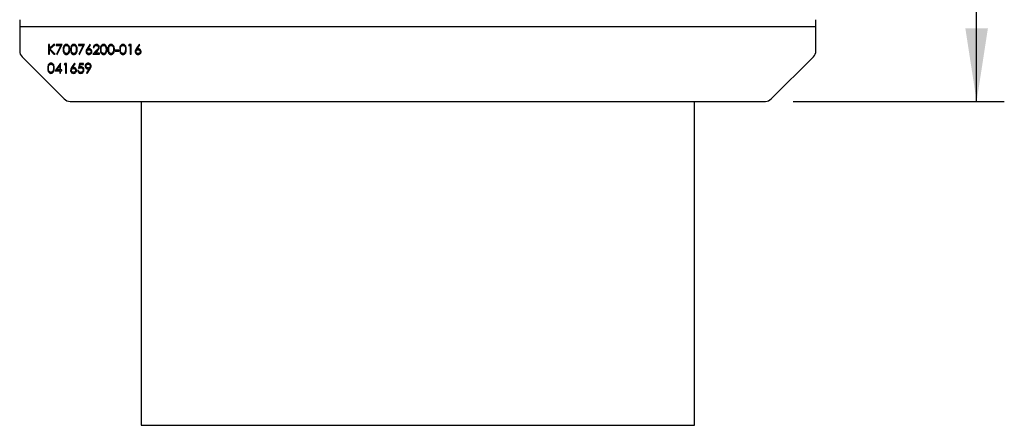
# Model space of a CAD drawing. Units: millimetres. Extents: x 8 to 201, y 4 to 288.
# Drawn here: x 53 to 89, y 109 to 124 of the extents above; entities that cross this region are included whole.
import ezdxf

# ---------------------------------------------------------------- set-up
doc = ezdxf.new("R2010")
doc.units = ezdxf.units.MM
doc.layers.add('FORMAT', color=7, linetype='Continuous')
doc.styles.add('SLDTEXTSTYLE0', font='TXT', dxfattribs={"width": 0.7})
doc.dimstyles.new('SLDDIMSTYLE2', dxfattribs={"dimtxt": 2.731911, "dimasz": 2.64, "dimexe": 0, "dimexo": 0.0625, "dimgap": 0.682978, "dimtad": 1, "dimlfac": 10, "dimrnd": 1e-09, "dimzin": 12, "dimdsep": 46, "dimtxsty": 'SLDTEXTSTYLE0', "dimsah": 1, "dimcen": 0.09, "dimadec": 0, "dimazin": 3, "dimtfac": 1, "dimtofl": 0, "dimtmove": 0, "dimatfit": 3, "dimfxl": 0, "dimfrac": 2, "dimtolj": 1, "dimtzin": 12, "dimarcsym": 0})

# ---------------------------------------------------------------- blocks, each defined once
blk = doc.blocks.new('_D_6')
at = {"layer": 'FORMAT'}
for p, q in [((80.94, 136.987), (88.577, 136.987)), ((87.577, 120.787), (87.577, 136.987)), ((80.94, 120.787), (88.577, 120.787))]:
    blk.add_line(p, q, dxfattribs=at)
for points in [[(87.577, 136.987), (87.169, 134.347), (87.985, 134.347)], [(87.577, 120.787), (87.985, 123.427), (87.169, 123.427)]]:
    blk.add_solid(points, dxfattribs=at)
at = {"layer": 'FORMAT', "insert": (84.849, 126.592), "char_height": 2.1167, "attachment_point": 1, "rotation": 90, "style": 'SLDTEXTSTYLE0'}
blk.add_mtext('162', dxfattribs=at)

msp = doc.modelspace()

# ---------------------------------------------------------------- linework, layer by layer
at = {"color": 7, "linetype": 'Continuous', "lineweight": 25}
for p, q in [((52.9847, 123.7373), (52.9847, 123.4873)), ((81.7647, 123.4873), (81.7647, 123.7373)), ((52.9847, 123.4873), (52.9847, 122.6116)), ((52.9847, 123.4873), (81.7647, 123.4873)), ((81.7647, 122.6116), (81.7647, 123.4873)), ((54.061, 122.8373), (54.0296, 122.8373)), ((54.0296, 122.8373), (54.0296, 122.4873)), ((54.2069, 122.8373), (54.061, 122.704)), ((54.061, 122.704), (54.061, 122.8373)), ((54.0797, 122.6802), (54.2517, 122.8373)), ((54.2517, 122.8373), (54.2069, 122.8373)), ((54.5232, 122.8373), (54.3078, 122.8373)), ((54.3078, 122.8373), (54.3078, 122.8014)), ((54.3078, 122.8014), (54.47, 122.8014)), ((54.47, 122.8014), (54.3121, 122.4932)), ((54.3392, 122.4783), (54.5232, 122.8373)), ((55.3309, 122.8373), (55.1155, 122.8373)), ((55.1155, 122.8373), (55.1155, 122.8014)), ((55.1155, 122.8014), (55.2777, 122.8014)), ((55.2777, 122.8014), (55.1198, 122.4932)), ((55.1469, 122.4783), (55.3309, 122.8373)), ((55.5238, 122.8463), (55.4193, 122.6865)), ((55.4555, 122.6858), (55.548, 122.8273)), ((55.548, 122.8273), (55.5238, 122.8463)), ((56.9444, 122.8373), (56.9238, 122.8014)), ((56.9238, 122.8014), (56.9777, 122.8014)), ((57.0091, 122.8373), (56.9444, 122.8373)), ((56.9777, 122.8014), (56.9777, 122.4873)), ((57.0091, 122.4873), (57.0091, 122.8373)), ((57.3007, 122.8463), (57.1963, 122.6865)), ((57.2324, 122.6858), (57.3249, 122.8273)), ((57.3249, 122.8273), (57.3007, 122.8463)), ((54.0296, 122.4873), (54.061, 122.4873)), ((54.061, 122.4873), (54.061, 122.6562)), ((54.061, 122.6562), (54.2233, 122.4873)), ((54.2652, 122.4873), (54.0797, 122.6802)), ((54.2233, 122.4873), (54.2652, 122.4873)), ((54.3121, 122.4932), (54.3392, 122.4783)), ((55.1198, 122.4932), (55.1469, 122.4783)), ((55.7672, 122.6321), (55.6315, 122.4873)), ((55.6315, 122.4873), (55.8693, 122.4873)), ((55.645, 122.7296), (55.6764, 122.7296)), ((55.7065, 122.5232), (55.794, 122.6166)), ((55.8693, 122.5232), (55.7065, 122.5232)), ((55.8693, 122.4873), (55.8693, 122.5232)), ((56.5738, 122.6399), (56.4392, 122.6399)), ((56.4392, 122.6399), (56.4392, 122.604)), ((56.4392, 122.604), (56.5738, 122.604)), ((56.5738, 122.604), (56.5738, 122.6399)), ((56.9777, 122.4873), (57.0091, 122.4873)), ((53.0726, 122.3994), (54.5968, 120.8752)), ((54.4585, 122.1674), (54.2674, 121.8892)), ((54.4648, 122.1674), (54.4585, 122.1674)), ((54.4648, 121.9251), (54.4648, 122.1674)), ((54.611, 122.1584), (54.5905, 122.1225)), ((54.5905, 122.1225), (54.6443, 122.1225)), ((54.6757, 122.1584), (54.611, 122.1584)), ((54.6443, 122.1225), (54.6443, 121.8084)), ((54.6757, 121.8084), (54.6757, 122.1584)), ((54.9674, 122.1674), (54.8629, 122.0077)), ((54.8991, 122.007), (54.9916, 122.1484)), ((54.9916, 122.1484), (54.9674, 122.1674)), ((55.1514, 122.1584), (55.1155, 121.9834)), ((55.295, 122.1584), (55.1514, 122.1584)), ((55.1571, 122.0305), (55.1759, 122.1225)), ((55.1759, 122.1225), (55.295, 122.1225)), ((55.295, 122.1225), (55.295, 122.1584)), ((80.1526, 120.8752), (81.6768, 122.3994)), ((54.2674, 121.8892), (54.4334, 121.8892)), ((54.3291, 121.9251), (54.4334, 122.0771)), ((54.4334, 121.9251), (54.3291, 121.9251)), ((54.4334, 122.0771), (54.4334, 121.9251)), ((54.4334, 121.8892), (54.4334, 121.8084)), ((54.4334, 121.8084), (54.4648, 121.8084)), ((54.5052, 121.9251), (54.4648, 121.9251)), ((54.4648, 121.8084), (54.4648, 121.8892)), ((54.4648, 121.8892), (54.5052, 121.8892)), ((54.5052, 121.8892), (54.5052, 121.9251)), ((54.6443, 121.8084), (54.6757, 121.8084)), ((55.111, 121.8982), (55.0796, 121.8982)), ((55.4928, 121.9592), (55.3955, 121.8169)), ((55.3955, 121.8169), (55.4206, 121.7995)), ((55.4206, 121.7995), (55.5284, 121.9571)), ((54.809, 120.7873), (79.9404, 120.7873)), ((57.3747, 120.7873), (57.3747, 109.0873)), ((77.3747, 109.0873), (77.3747, 120.7873)), ((57.3747, 109.0873), (77.3747, 109.0873))]:
    msp.add_line(p, q, dxfattribs=at)
for centre, start, end in [((53.2847, 122.6116), 180, 225), ((81.4647, 122.6116), 315, 0), ((54.809, 121.0873), 225, 270), ((79.9404, 121.0873), 270, 315)]:
    msp.add_arc(centre, 0.3, start, end, dxfattribs=at)
for points, knots in [([(54.6716, 122.8463), (54.6614, 122.8454), (54.6409, 122.8438), (54.613, 122.8297), (54.5902, 122.8088), (54.5576, 122.7562), (54.5559, 122.7039), (54.5546, 122.6621)], [0, 0, 0, 0, 0.1252574, 0.2505224, 0.3758287, 0.5013063, 1, 1, 1, 1]), ([(54.586, 122.6623), (54.5863, 122.695), (54.5867, 122.744), (54.6202, 122.7918), (54.6486, 122.8079), (54.6646, 122.8096), (54.6726, 122.8104)], [0, 0, 0, 0, 0.500261, 0.7490663, 0.8745793, 1, 1, 1, 1]), ([(54.7924, 122.6621), (54.7904, 122.7042), (54.7874, 122.7671), (54.7401, 122.8255), (54.7025, 122.8438), (54.6819, 122.8454), (54.6716, 122.8463)], [0, 0, 0, 0, 0.4993931, 0.7487679, 0.8743844, 1, 1, 1, 1]), ([(54.6726, 122.8104), (54.6807, 122.8095), (54.6967, 122.8078), (54.725, 122.7917), (54.7577, 122.7434), (54.7597, 122.6948), (54.761, 122.6623)], [0, 0, 0, 0, 0.1253994, 0.250944, 0.4999263, 1, 1, 1, 1]), ([(54.9408, 122.8463), (54.9306, 122.8454), (54.9101, 122.8438), (54.8822, 122.8297), (54.8595, 122.8088), (54.8269, 122.7562), (54.8252, 122.7039), (54.8238, 122.6621)], [0, 0, 0, 0, 0.1252574, 0.2505224, 0.3758287, 0.5013063, 1, 1, 1, 1]), ([(54.8552, 122.6623), (54.8555, 122.695), (54.856, 122.744), (54.8895, 122.7918), (54.9178, 122.8079), (54.9339, 122.8096), (54.9419, 122.8104)], [0, 0, 0, 0, 0.500261, 0.7490663, 0.8745793, 1, 1, 1, 1]), ([(55.0616, 122.6621), (55.0596, 122.7042), (55.0566, 122.7671), (55.0093, 122.8255), (54.9717, 122.8438), (54.9511, 122.8454), (54.9408, 122.8463)], [0, 0, 0, 0, 0.4993931, 0.7487679, 0.8743844, 1, 1, 1, 1]), ([(54.9419, 122.8104), (54.9499, 122.8095), (54.9659, 122.8078), (54.9943, 122.7917), (55.0269, 122.7434), (55.0289, 122.6948), (55.0302, 122.6623)], [0, 0, 0, 0, 0.12539938, 0.250944, 0.49992631, 1, 1, 1, 1]), ([(55.7591, 122.8463), (55.742, 122.8443), (55.7079, 122.8404), (55.6704, 122.8083), (55.6488, 122.7697), (55.6463, 122.743), (55.645, 122.7296)], [0, 0, 0, 0, 0.279485, 0.5589923, 0.7793182, 1, 1, 1, 1]), ([(55.6764, 122.7296), (55.6781, 122.7415), (55.6816, 122.7651), (55.7022, 122.7926), (55.7294, 122.8082), (55.7481, 122.8096), (55.7575, 122.8104)], [0, 0, 0, 0, 0.2804169, 0.5596111, 0.7796545, 1, 1, 1, 1]), ([(55.7575, 122.8104), (55.7683, 122.8093), (55.79, 122.8071), (55.8148, 122.7883), (55.8308, 122.7649), (55.8326, 122.7479), (55.8334, 122.7394)], [0, 0, 0, 0, 0.2799307, 0.5596776, 0.779907, 1, 1, 1, 1]), ([(55.8648, 122.7422), (55.8629, 122.7577), (55.8591, 122.7887), (55.831, 122.8236), (55.7957, 122.8436), (55.7713, 122.8454), (55.7591, 122.8463)], [0, 0, 0, 0, 0.279509, 0.5592759, 0.779448, 1, 1, 1, 1]), ([(56.0177, 122.8463), (56.0075, 122.8454), (55.9871, 122.8438), (55.9591, 122.8297), (55.9364, 122.8088), (55.9038, 122.7562), (55.9021, 122.7039), (55.9007, 122.6621)], [0, 0, 0, 0, 0.1252574, 0.2505224, 0.3758287, 0.5013063, 1, 1, 1, 1]), ([(55.9321, 122.6623), (55.9324, 122.695), (55.9329, 122.744), (55.9664, 122.7918), (55.9947, 122.8079), (56.0108, 122.8096), (56.0188, 122.8104)], [0, 0, 0, 0, 0.500261, 0.7490663, 0.8745793, 1, 1, 1, 1]), ([(56.1386, 122.6621), (56.1365, 122.7042), (56.1335, 122.7671), (56.0862, 122.8255), (56.0487, 122.8438), (56.0281, 122.8454), (56.0177, 122.8463)], [0, 0, 0, 0, 0.4993931, 0.7487679, 0.8743844, 1, 1, 1, 1]), ([(56.0188, 122.8104), (56.0268, 122.8095), (56.0428, 122.8078), (56.0712, 122.7917), (56.1039, 122.7434), (56.1058, 122.6948), (56.1071, 122.6623)], [0, 0, 0, 0, 0.1253994, 0.250944, 0.4999263, 1, 1, 1, 1]), ([(56.287, 122.8463), (56.2767, 122.8454), (56.2563, 122.8438), (56.2283, 122.8297), (56.2056, 122.8088), (56.173, 122.7562), (56.1713, 122.7039), (56.17, 122.6621)], [0, 0, 0, 0, 0.1252574, 0.2505224, 0.3758287, 0.5013063, 1, 1, 1, 1]), ([(56.2014, 122.6623), (56.2017, 122.695), (56.2021, 122.744), (56.2356, 122.7918), (56.264, 122.8079), (56.28, 122.8096), (56.288, 122.8104)], [0, 0, 0, 0, 0.500261, 0.7490663, 0.8745793, 1, 1, 1, 1]), ([(56.4078, 122.6621), (56.4058, 122.7042), (56.4027, 122.7671), (56.3554, 122.8255), (56.3179, 122.8438), (56.2973, 122.8454), (56.287, 122.8463)], [0, 0, 0, 0, 0.4993931, 0.7487679, 0.8743844, 1, 1, 1, 1]), ([(56.288, 122.8104), (56.296, 122.8095), (56.3121, 122.8078), (56.3404, 122.7917), (56.3731, 122.7434), (56.3751, 122.6948), (56.3764, 122.6623)], [0, 0, 0, 0, 0.1253994, 0.250944, 0.4999263, 1, 1, 1, 1]), ([(56.7177, 122.8463), (56.7075, 122.8454), (56.6871, 122.8438), (56.6591, 122.8297), (56.6364, 122.8088), (56.6038, 122.7562), (56.6021, 122.7039), (56.6007, 122.6621)], [0, 0, 0, 0, 0.1252574, 0.2505224, 0.3758287, 0.5013063, 1, 1, 1, 1]), ([(56.6321, 122.6623), (56.6324, 122.695), (56.6329, 122.744), (56.6664, 122.7918), (56.6947, 122.8079), (56.7108, 122.8096), (56.7188, 122.8104)], [0, 0, 0, 0, 0.500261, 0.7490663, 0.8745793, 1, 1, 1, 1]), ([(56.8386, 122.6621), (56.8365, 122.7042), (56.8335, 122.7671), (56.7862, 122.8255), (56.7487, 122.8438), (56.7281, 122.8454), (56.7177, 122.8463)], [0, 0, 0, 0, 0.4993931, 0.7487679, 0.8743844, 1, 1, 1, 1]), ([(56.7188, 122.8104), (56.7268, 122.8095), (56.7428, 122.8078), (56.7712, 122.7917), (56.8039, 122.7434), (56.8058, 122.6948), (56.8071, 122.6623)], [0, 0, 0, 0, 0.1253994, 0.250944, 0.4999263, 1, 1, 1, 1]), ([(54.5546, 122.6621), (54.5562, 122.6205), (54.5581, 122.5683), (54.5904, 122.5157), (54.613, 122.4947), (54.6409, 122.4807), (54.6614, 122.4791), (54.6716, 122.4783)], [0, 0, 0, 0, 0.4986743, 0.6241557, 0.7494372, 0.874711, 1, 1, 1, 1]), ([(54.6726, 122.5142), (54.6646, 122.5151), (54.6486, 122.5168), (54.6203, 122.5329), (54.5866, 122.5806), (54.5862, 122.6296), (54.586, 122.6623)], [0, 0, 0, 0, 0.1254012, 0.2509118, 0.4996978, 1, 1, 1, 1]), ([(54.6716, 122.4783), (54.6819, 122.4792), (54.7025, 122.4808), (54.7399, 122.4991), (54.7876, 122.5571), (54.7905, 122.6201), (54.7924, 122.6621)], [0, 0, 0, 0, 0.1256086, 0.2512212, 0.5006213, 1, 1, 1, 1]), ([(54.7477, 122.5743), (54.744, 122.5654), (54.7367, 122.5476), (54.7174, 122.5282), (54.6953, 122.5163), (54.6802, 122.5149), (54.6726, 122.5142)], [0, 0, 0, 0, 0.2802368, 0.5597192, 0.7799489, 1, 1, 1, 1]), ([(54.761, 122.6623), (54.7606, 122.6455), (54.7599, 122.6156), (54.7514, 122.5869), (54.7477, 122.5743)], [0, 0, 0, 0, 0.5600972, 1, 1, 1, 1]), ([(54.8238, 122.6621), (54.8254, 122.6205), (54.8274, 122.5683), (54.8596, 122.5157), (54.8822, 122.4947), (54.9102, 122.4807), (54.9306, 122.4791), (54.9408, 122.4783)], [0, 0, 0, 0, 0.4986743, 0.6241557, 0.7494372, 0.874711, 1, 1, 1, 1]), ([(54.9419, 122.5142), (54.9339, 122.5151), (54.9179, 122.5168), (54.8895, 122.5329), (54.8559, 122.5806), (54.8555, 122.6296), (54.8552, 122.6623)], [0, 0, 0, 0, 0.1254012, 0.2509118, 0.4996978, 1, 1, 1, 1]), ([(54.9408, 122.4783), (54.9511, 122.4792), (54.9717, 122.4808), (55.0092, 122.4991), (55.0568, 122.5571), (55.0597, 122.6201), (55.0616, 122.6621)], [0, 0, 0, 0, 0.1256086, 0.2512212, 0.5006213, 1, 1, 1, 1]), ([(55.017, 122.5743), (55.0133, 122.5654), (55.0059, 122.5476), (54.9867, 122.5282), (54.9646, 122.5163), (54.9494, 122.5149), (54.9419, 122.5142)], [0, 0, 0, 0, 0.2802368, 0.5597192, 0.7799489, 1, 1, 1, 1]), ([(55.0302, 122.6623), (55.0298, 122.6455), (55.0291, 122.6156), (55.0207, 122.5869), (55.017, 122.5743)], [0, 0, 0, 0, 0.5600972, 1, 1, 1, 1]), ([(55.4193, 122.6865), (55.4078, 122.6691), (55.3873, 122.6379), (55.3824, 122.6011), (55.3802, 122.5849)], [0, 0, 0, 0, 0.5608112, 1, 1, 1, 1]), ([(55.3802, 122.5849), (55.3821, 122.5693), (55.386, 122.538), (55.4139, 122.5023), (55.4493, 122.4818), (55.4739, 122.4795), (55.4862, 122.4783)], [0, 0, 0, 0, 0.2796704, 0.5591852, 0.7795821, 1, 1, 1, 1]), ([(55.4116, 122.5836), (55.4129, 122.5942), (55.4155, 122.6155), (55.4356, 122.6388), (55.4602, 122.6516), (55.4768, 122.6527), (55.4852, 122.6533)], [0, 0, 0, 0, 0.2794203, 0.5590448, 0.779297, 1, 1, 1, 1]), ([(55.4879, 122.5142), (55.4771, 122.5153), (55.4556, 122.5174), (55.4308, 122.5354), (55.4143, 122.5583), (55.4125, 122.5752), (55.4116, 122.5836)], [0, 0, 0, 0, 0.2800425, 0.559939, 0.7800118, 1, 1, 1, 1]), ([(55.4918, 122.6892), (55.485, 122.689), (55.4728, 122.6886), (55.4608, 122.6867), (55.4555, 122.6858)], [0, 0, 0, 0, 0.55986335, 1, 1, 1, 1]), ([(55.4852, 122.6533), (55.4962, 122.6523), (55.5181, 122.6502), (55.544, 122.6326), (55.5614, 122.6095), (55.5632, 122.5923), (55.5642, 122.5836)], [0, 0, 0, 0, 0.28016181, 0.56004222, 0.7801427, 1, 1, 1, 1]), ([(55.4862, 122.4783), (55.5022, 122.4802), (55.534, 122.4841), (55.5709, 122.5118), (55.5923, 122.5478), (55.5945, 122.573), (55.5956, 122.5855)], [0, 0, 0, 0, 0.27977117, 0.55934206, 0.77958541, 1, 1, 1, 1]), ([(55.5642, 122.5836), (55.5627, 122.5729), (55.5597, 122.5514), (55.5378, 122.5292), (55.5133, 122.5161), (55.4964, 122.5148), (55.4879, 122.5142)], [0, 0, 0, 0, 0.279041, 0.5587811, 0.7792501, 1, 1, 1, 1]), ([(55.5956, 122.5855), (55.5939, 122.6009), (55.5905, 122.6316), (55.5621, 122.6655), (55.5279, 122.6862), (55.5038, 122.6882), (55.4918, 122.6892)], [0, 0, 0, 0, 0.2796705, 0.5592598, 0.7795335, 1, 1, 1, 1]), ([(55.8334, 122.7394), (55.8318, 122.7273), (55.8285, 122.7031), (55.8012, 122.6684), (55.7801, 122.6459), (55.7672, 122.6321)], [0, 0, 0, 0, 0.2787311, 0.5588285, 1, 1, 1, 1]), ([(55.794, 122.6166), (55.8131, 122.6368), (55.8396, 122.6648), (55.8623, 122.7095), (55.864, 122.7313), (55.8648, 122.7422)], [0, 0, 0, 0, 0.5603583, 0.780161, 1, 1, 1, 1]), ([(55.9007, 122.6621), (55.9023, 122.6205), (55.9043, 122.5683), (55.9365, 122.5157), (55.9592, 122.4947), (55.9871, 122.4807), (56.0075, 122.4791), (56.0177, 122.4783)], [0, 0, 0, 0, 0.4986743, 0.6241557, 0.7494372, 0.874711, 1, 1, 1, 1]), ([(56.0188, 122.5142), (56.0108, 122.5151), (55.9948, 122.5168), (55.9664, 122.5329), (55.9328, 122.5806), (55.9324, 122.6296), (55.9321, 122.6623)], [0, 0, 0, 0, 0.1254012, 0.2509118, 0.4996978, 1, 1, 1, 1]), ([(56.0177, 122.4783), (56.028, 122.4792), (56.0486, 122.4808), (56.0861, 122.4991), (56.1338, 122.5571), (56.1366, 122.6201), (56.1386, 122.6621)], [0, 0, 0, 0, 0.1256086, 0.2512212, 0.5006213, 1, 1, 1, 1]), ([(56.0939, 122.5743), (56.0902, 122.5654), (56.0828, 122.5476), (56.0636, 122.5282), (56.0415, 122.5163), (56.0264, 122.5149), (56.0188, 122.5142)], [0, 0, 0, 0, 0.2802368, 0.5597192, 0.7799489, 1, 1, 1, 1]), ([(56.1071, 122.6623), (56.1067, 122.6455), (56.106, 122.6156), (56.0976, 122.5869), (56.0939, 122.5743)], [0, 0, 0, 0, 0.5600972, 1, 1, 1, 1]), ([(56.17, 122.6621), (56.1715, 122.6205), (56.1735, 122.5683), (56.2058, 122.5157), (56.2284, 122.4947), (56.2563, 122.4807), (56.2768, 122.4791), (56.287, 122.4783)], [0, 0, 0, 0, 0.4986743, 0.6241557, 0.7494372, 0.874711, 1, 1, 1, 1]), ([(56.288, 122.5142), (56.28, 122.5151), (56.264, 122.5168), (56.2357, 122.5329), (56.202, 122.5806), (56.2016, 122.6296), (56.2014, 122.6623)], [0, 0, 0, 0, 0.1254012, 0.2509118, 0.4996978, 1, 1, 1, 1]), ([(56.287, 122.4783), (56.2973, 122.4792), (56.3179, 122.4808), (56.3553, 122.4991), (56.403, 122.5571), (56.4059, 122.6201), (56.4078, 122.6621)], [0, 0, 0, 0, 0.1256086, 0.2512212, 0.5006213, 1, 1, 1, 1]), ([(56.3631, 122.5743), (56.3594, 122.5654), (56.3521, 122.5476), (56.3328, 122.5282), (56.3107, 122.5163), (56.2956, 122.5149), (56.288, 122.5142)], [0, 0, 0, 0, 0.2802368, 0.5597192, 0.7799489, 1, 1, 1, 1]), ([(56.3764, 122.6623), (56.376, 122.6455), (56.3752, 122.6156), (56.3668, 122.5869), (56.3631, 122.5743)], [0, 0, 0, 0, 0.56009718, 1, 1, 1, 1]), ([(56.6007, 122.6621), (56.6023, 122.6205), (56.6043, 122.5683), (56.6365, 122.5157), (56.6592, 122.4947), (56.6871, 122.4807), (56.7075, 122.4791), (56.7177, 122.4783)], [0, 0, 0, 0, 0.4986743, 0.6241557, 0.7494372, 0.874711, 1, 1, 1, 1]), ([(56.7188, 122.5142), (56.7108, 122.5151), (56.6948, 122.5168), (56.6664, 122.5329), (56.6328, 122.5806), (56.6324, 122.6296), (56.6321, 122.6623)], [0, 0, 0, 0, 0.12540115, 0.25091181, 0.49969776, 1, 1, 1, 1]), ([(56.7177, 122.4783), (56.728, 122.4792), (56.7486, 122.4808), (56.7861, 122.4991), (56.8338, 122.5571), (56.8366, 122.6201), (56.8386, 122.6621)], [0, 0, 0, 0, 0.12560863, 0.2512212, 0.50062129, 1, 1, 1, 1]), ([(56.7939, 122.5743), (56.7902, 122.5654), (56.7828, 122.5476), (56.7636, 122.5282), (56.7415, 122.5163), (56.7264, 122.5149), (56.7188, 122.5142)], [0, 0, 0, 0, 0.2802368, 0.5597192, 0.7799489, 1, 1, 1, 1]), ([(56.8071, 122.6623), (56.8067, 122.6455), (56.806, 122.6156), (56.7976, 122.5869), (56.7939, 122.5743)], [0, 0, 0, 0, 0.56009718, 1, 1, 1, 1]), ([(57.1963, 122.6865), (57.1847, 122.6691), (57.1642, 122.6379), (57.1593, 122.6011), (57.1571, 122.5849)], [0, 0, 0, 0, 0.5608112, 1, 1, 1, 1]), ([(57.1571, 122.5849), (57.1591, 122.5693), (57.1629, 122.538), (57.1908, 122.5023), (57.2263, 122.4818), (57.2509, 122.4795), (57.2632, 122.4783)], [0, 0, 0, 0, 0.27967042, 0.55918521, 0.77958207, 1, 1, 1, 1]), ([(57.1886, 122.5836), (57.1899, 122.5942), (57.1925, 122.6155), (57.2126, 122.6388), (57.2371, 122.6516), (57.2538, 122.6527), (57.2621, 122.6533)], [0, 0, 0, 0, 0.2794203, 0.5590448, 0.779297, 1, 1, 1, 1]), ([(57.2648, 122.5142), (57.2541, 122.5153), (57.2326, 122.5174), (57.2077, 122.5354), (57.1912, 122.5583), (57.1894, 122.5752), (57.1886, 122.5836)], [0, 0, 0, 0, 0.2800425, 0.559939, 0.7800118, 1, 1, 1, 1]), ([(57.2687, 122.6892), (57.2619, 122.689), (57.2497, 122.6886), (57.2377, 122.6867), (57.2324, 122.6858)], [0, 0, 0, 0, 0.5598633, 1, 1, 1, 1]), ([(57.2621, 122.6533), (57.2731, 122.6523), (57.295, 122.6502), (57.3209, 122.6326), (57.3383, 122.6095), (57.3402, 122.5923), (57.3411, 122.5836)], [0, 0, 0, 0, 0.2801618, 0.5600422, 0.7801427, 1, 1, 1, 1]), ([(57.2632, 122.4783), (57.2791, 122.4802), (57.311, 122.4841), (57.3478, 122.5118), (57.3692, 122.5478), (57.3714, 122.573), (57.3725, 122.5855)], [0, 0, 0, 0, 0.2797712, 0.5593421, 0.7795854, 1, 1, 1, 1]), ([(57.3411, 122.5836), (57.3396, 122.5729), (57.3366, 122.5514), (57.3148, 122.5292), (57.2902, 122.5161), (57.2733, 122.5148), (57.2648, 122.5142)], [0, 0, 0, 0, 0.27904097, 0.55878111, 0.77925011, 1, 1, 1, 1]), ([(57.3725, 122.5855), (57.3708, 122.6009), (57.3674, 122.6316), (57.339, 122.6655), (57.3048, 122.6862), (57.2807, 122.6882), (57.2687, 122.6892)], [0, 0, 0, 0, 0.2796705, 0.5592598, 0.7795335, 1, 1, 1, 1]), ([(54.1152, 122.1674), (54.105, 122.1666), (54.0845, 122.1649), (54.0565, 122.1509), (54.0338, 122.13), (54.0012, 122.0774), (53.9995, 122.0251), (53.9982, 121.9833)], [0, 0, 0, 0, 0.1252574, 0.2505224, 0.3758287, 0.5013063, 1, 1, 1, 1]), ([(54.0296, 121.9834), (54.0299, 122.0162), (54.0303, 122.0651), (54.0638, 122.113), (54.0922, 122.1291), (54.1082, 122.1307), (54.1162, 122.1315)], [0, 0, 0, 0, 0.500261, 0.7490663, 0.8745793, 1, 1, 1, 1]), ([(54.236, 121.9833), (54.234, 122.0253), (54.231, 122.0883), (54.1837, 122.1467), (54.1461, 122.1649), (54.1255, 122.1666), (54.1152, 122.1674)], [0, 0, 0, 0, 0.4993931, 0.7487679, 0.8743844, 1, 1, 1, 1]), ([(54.1162, 122.1315), (54.1242, 122.1307), (54.1403, 122.129), (54.1686, 122.1128), (54.2013, 122.0646), (54.2033, 122.0159), (54.2046, 121.9834)], [0, 0, 0, 0, 0.1253994, 0.250944, 0.4999263, 1, 1, 1, 1]), ([(55.4602, 122.1674), (55.4441, 122.1655), (55.412, 122.1616), (55.3746, 122.1342), (55.3523, 122.0982), (55.35, 122.0729), (55.3488, 122.0602)], [0, 0, 0, 0, 0.2798314, 0.55953084, 0.77967153, 1, 1, 1, 1]), ([(55.3802, 122.062), (55.3818, 122.0729), (55.3851, 122.0947), (55.4077, 122.1169), (55.4329, 122.1296), (55.45, 122.1309), (55.4586, 122.1315)], [0, 0, 0, 0, 0.2787893, 0.5586557, 0.7792005, 1, 1, 1, 1]), ([(55.4586, 122.1315), (55.4695, 122.1305), (55.4914, 122.1284), (55.5172, 122.1108), (55.5344, 122.0878), (55.5363, 122.0706), (55.5373, 122.062)], [0, 0, 0, 0, 0.2801814, 0.5600046, 0.7801081, 1, 1, 1, 1]), ([(55.5687, 122.0599), (55.5667, 122.0757), (55.5626, 122.1075), (55.5338, 122.1434), (55.4977, 122.164), (55.4727, 122.1663), (55.4602, 122.1674)], [0, 0, 0, 0, 0.2796431, 0.5591215, 0.7795069, 1, 1, 1, 1]), ([(53.9982, 121.9833), (53.9997, 121.9416), (54.0017, 121.8895), (54.034, 121.8368), (54.0566, 121.8159), (54.0845, 121.8019), (54.105, 121.8003), (54.1152, 121.7995)], [0, 0, 0, 0, 0.4986743, 0.6241557, 0.7494372, 0.874711, 1, 1, 1, 1]), ([(54.1162, 121.8354), (54.1082, 121.8362), (54.0922, 121.8379), (54.0639, 121.854), (54.0302, 121.9017), (54.0298, 121.9507), (54.0296, 121.9834)], [0, 0, 0, 0, 0.1254012, 0.2509118, 0.4996978, 1, 1, 1, 1]), ([(54.1152, 121.7995), (54.1255, 121.8003), (54.1461, 121.802), (54.1835, 121.8203), (54.2312, 121.8783), (54.2341, 121.9413), (54.236, 121.9833)], [0, 0, 0, 0, 0.1256086, 0.2512212, 0.5006213, 1, 1, 1, 1]), ([(54.1913, 121.8955), (54.1876, 121.8865), (54.1803, 121.8687), (54.161, 121.8494), (54.1389, 121.8374), (54.1238, 121.8361), (54.1162, 121.8354)], [0, 0, 0, 0, 0.2802368, 0.5597192, 0.7799489, 1, 1, 1, 1]), ([(54.2046, 121.9834), (54.2042, 121.9667), (54.2034, 121.9368), (54.195, 121.9081), (54.1913, 121.8955)], [0, 0, 0, 0, 0.56009718, 1, 1, 1, 1]), ([(54.8629, 122.0077), (54.8514, 121.9902), (54.8309, 121.9591), (54.826, 121.9222), (54.8238, 121.906)], [0, 0, 0, 0, 0.5608112, 1, 1, 1, 1]), ([(54.8238, 121.906), (54.8257, 121.8904), (54.8296, 121.8591), (54.8575, 121.8235), (54.8929, 121.8029), (54.9175, 121.8006), (54.9298, 121.7995)], [0, 0, 0, 0, 0.2796704, 0.5591852, 0.7795821, 1, 1, 1, 1]), ([(54.8552, 121.9048), (54.8565, 121.9154), (54.8591, 121.9366), (54.8792, 121.96), (54.9037, 121.9728), (54.9204, 121.9739), (54.9288, 121.9745)], [0, 0, 0, 0, 0.2794203, 0.5590448, 0.779297, 1, 1, 1, 1]), ([(54.9315, 121.8354), (54.9207, 121.8364), (54.8992, 121.8385), (54.8743, 121.8566), (54.8579, 121.8794), (54.8561, 121.8963), (54.8552, 121.9048)], [0, 0, 0, 0, 0.2800425, 0.559939, 0.7800118, 1, 1, 1, 1]), ([(54.9354, 122.0104), (54.9285, 122.0102), (54.9164, 122.0098), (54.9044, 122.0079), (54.8991, 122.007)], [0, 0, 0, 0, 0.5598633, 1, 1, 1, 1]), ([(54.9288, 121.9745), (54.9397, 121.9734), (54.9617, 121.9714), (54.9876, 121.9537), (55.005, 121.9307), (55.0068, 121.9134), (55.0078, 121.9048)], [0, 0, 0, 0, 0.2801618, 0.5600422, 0.7801427, 1, 1, 1, 1]), ([(54.9298, 121.7995), (54.9458, 121.8014), (54.9776, 121.8053), (55.0145, 121.833), (55.0358, 121.869), (55.0381, 121.8941), (55.0392, 121.9067)], [0, 0, 0, 0, 0.2797712, 0.5593421, 0.7795854, 1, 1, 1, 1]), ([(55.0078, 121.9048), (55.0063, 121.894), (55.0033, 121.8725), (54.9814, 121.8503), (54.9568, 121.8373), (54.94, 121.836), (54.9315, 121.8354)], [0, 0, 0, 0, 0.279041, 0.5587811, 0.7792501, 1, 1, 1, 1]), ([(55.0392, 121.9067), (55.0375, 121.922), (55.0341, 121.9527), (55.0057, 121.9867), (54.9715, 122.0073), (54.9474, 122.0094), (54.9354, 122.0104)], [0, 0, 0, 0, 0.27967048, 0.55925977, 0.77953351, 1, 1, 1, 1]), ([(55.0796, 121.8982), (55.0828, 121.8835), (55.0893, 121.8542), (55.1171, 121.8216), (55.1511, 121.8022), (55.1746, 121.8004), (55.1864, 121.7995)], [0, 0, 0, 0, 0.2800391, 0.5596404, 0.7796871, 1, 1, 1, 1]), ([(55.1882, 121.8354), (55.1781, 121.8365), (55.1579, 121.8387), (55.1331, 121.8539), (55.117, 121.8749), (55.113, 121.8904), (55.111, 121.8982)], [0, 0, 0, 0, 0.2797831, 0.5595461, 0.779457, 1, 1, 1, 1]), ([(55.1155, 121.9834), (55.1295, 121.9887), (55.1544, 121.9981), (55.1809, 122.0004), (55.1926, 122.0014)], [0, 0, 0, 0, 0.5602688, 1, 1, 1, 1]), ([(55.1983, 122.0373), (55.1904, 122.0368), (55.1765, 122.0359), (55.163, 122.0321), (55.1571, 122.0305)], [0, 0, 0, 0, 0.5597478, 1, 1, 1, 1]), ([(55.1864, 121.7995), (55.2046, 121.8012), (55.2411, 121.8048), (55.2821, 121.8382), (55.3047, 121.88), (55.3072, 121.9085), (55.3084, 121.9228)], [0, 0, 0, 0, 0.2799189, 0.5589743, 0.7794305, 1, 1, 1, 1]), ([(55.277, 121.9241), (55.2756, 121.911), (55.2727, 121.8847), (55.2483, 121.8558), (55.2191, 121.838), (55.1985, 121.8363), (55.1882, 121.8354)], [0, 0, 0, 0, 0.2795997, 0.5591834, 0.7795157, 1, 1, 1, 1]), ([(55.1926, 122.0014), (55.2047, 122.0005), (55.2288, 121.9987), (55.2579, 121.9795), (55.2747, 121.9526), (55.2763, 121.9336), (55.277, 121.9241)], [0, 0, 0, 0, 0.2804006, 0.5595928, 0.7795971, 1, 1, 1, 1]), ([(55.3084, 121.9228), (55.3069, 121.9395), (55.3039, 121.9729), (55.275, 122.0115), (55.2376, 122.0342), (55.2114, 122.0362), (55.1983, 122.0373)], [0, 0, 0, 0, 0.280074, 0.5594034, 0.7795449, 1, 1, 1, 1]), ([(55.3488, 122.0602), (55.3506, 122.0446), (55.3543, 122.0134), (55.3841, 121.9796), (55.4193, 121.9595), (55.4438, 121.9575), (55.456, 121.9565)], [0, 0, 0, 0, 0.279444, 0.5590932, 0.7794422, 1, 1, 1, 1]), ([(55.4618, 121.9924), (55.4507, 121.9934), (55.4283, 121.9954), (55.4018, 122.0127), (55.3833, 122.0356), (55.3812, 122.0532), (55.3802, 122.062)], [0, 0, 0, 0, 0.2802505, 0.5602279, 0.7802903, 1, 1, 1, 1]), ([(55.456, 121.9565), (55.4629, 121.9567), (55.4752, 121.9569), (55.4874, 121.9585), (55.4928, 121.9592)], [0, 0, 0, 0, 0.55991004, 1, 1, 1, 1]), ([(55.5373, 122.062), (55.5359, 122.0512), (55.5331, 122.0297), (55.5122, 122.0065), (55.4872, 121.994), (55.4703, 121.9929), (55.4618, 121.9924)], [0, 0, 0, 0, 0.27925943, 0.55885949, 0.77917399, 1, 1, 1, 1]), ([(55.5284, 121.9571), (55.5402, 121.9747), (55.5614, 122.0061), (55.5665, 122.0435), (55.5687, 122.0599)], [0, 0, 0, 0, 0.5608831, 1, 1, 1, 1])]:
    msp.add_open_spline(points, degree=3, knots=knots, dxfattribs=at)

# ---------------------------------------------------------------- dimensions: what is measured, and where the dimension line sits
at = {"layer": 'FORMAT'}
dim = msp.add_linear_dim(base=(87.5775, 136.9873), p1=(79.9404, 120.7873), p2=(79.9404, 136.9873), angle=90, dimstyle='SLDDIMSTYLE2', dxfattribs=at)
dim.commit()
dim.dimension.update_dxf_attribs({"geometry": '_D_6', "text_midpoint": (87.5775, 128.7326), "dimtype": 160})

doc.saveas('drawing.dxf')
